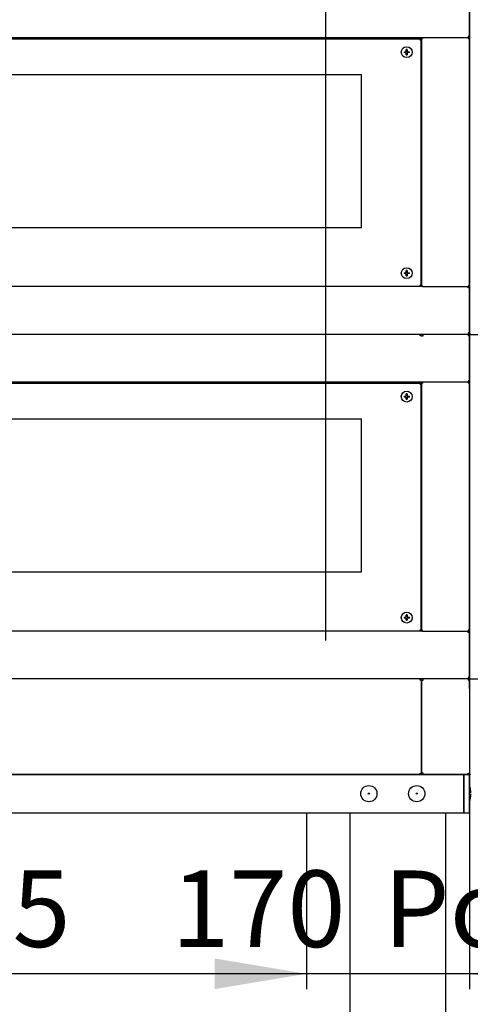
# Model space of a CAD drawing. Units: millimetres. Extents: x -258 to 9745, y 1584 to 6421.
# Drawn here: x 5356 to 5826, y 2339 to 3369 of the extents above; entities that cross this region are included whole.
import ezdxf
from ezdxf.enums import TextEntityAlignment as Align
from ezdxf.lldxf.tags import DXFTag

# ---------------------------------------------------------------- set-up
doc = ezdxf.new("R2010")
doc.units = ezdxf.units.MM
doc.layers.add('DV3_0', color=7, linetype='Continuous')
doc.styles.add('SEACAD_arial_ttfB', font='txt')
tags = doc.linetypes.add('HIDDEN2', pattern=[19.05, 12.7, -6.35]).pattern_tags.tags
tags[6:7] = [DXFTag(74, 4), DXFTag(75, 0), DXFTag(340, '0'), DXFTag(46, 0.0), DXFTag(50, 0.0), DXFTag(44, 0.0), DXFTag(45, 0.0)]
tags[4:5] = [DXFTag(74, 4), DXFTag(75, 0), DXFTag(340, '0'), DXFTag(46, 0.0), DXFTag(50, 0.0), DXFTag(44, 0.0), DXFTag(45, 0.0)]

# ---------------------------------------------------------------- blocks, each defined once
blk = doc.blocks.new('GDimGGroup18')
at = {"linetype": 'Continuous'}
for points in [[(5784.3, 2182.5), (5880.3, 2198.5), (5784.3, 2214.5)], [(6027.3, 2182.5), (6027.3, 2214.5), (5931.3, 2198.5)]]:
    blk.add_hatch(color=7, dxfattribs=at).paths.add_polyline_path(points)
at = {"color": 7, "linetype": 'Continuous'}
for p, q in [((5931.3, 2541.4), (5931.3, 2182.5)), ((5880.3, 2525), (5880.3, 2182.5)), ((6184.8, 2198.5), (5688.3, 2198.5))]:
    blk.add_line(p, q, dxfattribs=at)
at = {"color": 7, "linetype": 'Continuous', "style": 'SEACAD_arial_ttfB'}
blk.add_text('51', height=80, dxfattribs=at).set_placement((6035.9, 2306.5), align=Align.TOP_LEFT)
blk = doc.blocks.new('GDimGGroup46')
at = {"linetype": 'Continuous'}
for points in [[(5559.4, 2355.3), (5655.4, 2371.3), (5559.4, 2387.3)], [(5921.5, 2355.3), (5921.5, 2387.3), (5825.5, 2371.3)]]:
    blk.add_hatch(color=7, dxfattribs=at).paths.add_polyline_path(points)
at = {"color": 7, "linetype": 'Continuous'}
for p, q in [((5825.5, 2589.6), (5825.5, 2355.3)), ((5655.4, 2539.6), (5655.4, 2355.3)), ((6017.5, 2371.3), (5463.4, 2371.3))]:
    blk.add_line(p, q, dxfattribs=at)
at = {"color": 7, "linetype": 'Continuous', "style": 'SEACAD_arial_ttfB'}
for s, p in [('170', (5514.2, 2479.3)), ('Pos.', (5735.6, 2479.3))]:
    blk.add_text(s, height=80, dxfattribs=at).set_placement(p, align=Align.TOP_LEFT)
blk = doc.blocks.new('GDimGGroup47')
at = {"linetype": 'Continuous'}
for points in [[(5076.4, 2355.3), (5076.4, 2387.3), (4980.4, 2371.3)], [(5559.4, 2355.3), (5655.4, 2371.3), (5559.4, 2387.3)]]:
    blk.add_hatch(color=7, dxfattribs=at).paths.add_polyline_path(points)
at = {"color": 7, "linetype": 'Continuous'}
for p, q in [((4980.4, 2539.6), (4980.4, 2355.3)), ((5655.4, 2539.6), (5655.4, 2355.3)), ((5655.4, 2371.3), (4980.4, 2371.3))]:
    blk.add_line(p, q, dxfattribs=at)
at = {"color": 7, "linetype": 'Continuous', "style": 'SEACAD_arial_ttfB'}
blk.add_text('675', height=80, dxfattribs=at).set_placement((5227.3, 2479.3), align=Align.TOP_LEFT)
blk = doc.blocks.new('GDimGGroup48')
at = {"color": 7, "linetype": 'Continuous'}
for p, q in [((5675.5, 2719.6), (5675.5, 4131.1)), ((5825.5, 2669.6), (5825.5, 4131.1))]:
    blk.add_line(p, q, dxfattribs=at)
blk = doc.blocks.new('GDimGGroup49')
at = {"color": 7, "linetype": 'Continuous'}
blk.add_line((5675.5, 2719.6), (5675.5, 4131.1), dxfattribs=at)

msp = doc.modelspace()

# ---------------------------------------------------------------- linework, layer by layer
at = {"layer": 'DV3_0', "color": 2, "linetype": 'Continuous'}
for p, q in [((5825.5, 3398.8), (5825.5, 3348.5)), ((5776.3, 3349.6), (4825, 3349.6)), ((4825.5, 3348.6), (5773.5, 3348.6)), ((5755.5, 3348.6), (5755.5, 3348.8)), ((5755.5, 3348.8), (5775.5, 3348.8)), ((5773.5, 3348.6), (5773.5, 3347.6)), ((5773.5, 3347.6), (5774.5, 3347.6)), ((5774.5, 3347.6), (5774.5, 3090.6)), ((5775.5, 3348.8), (5775.5, 3349.6)), ((5775.5, 3348.8), (5775.5, 3348.8)), ((5775.5, 3348.8), (5776.3, 3348.8)), ((5775.5, 3348.8), (5775.5, 3090.4)), ((5824.4, 3349.6), (5776.3, 3349.6)), ((5776.3, 3349.6), (5776.3, 3348.8)), ((5825.5, 3351.1), (5824, 3351.1)), ((5824, 3351.1), (5824, 3349.6)), ((5824, 3351.1), (5824, 3349.6)), ((5824.4, 3349.6), (5824.5, 3349.6)), ((5824.4, 3348.8), (5824.4, 3349.6)), ((5824.4, 3348.8), (5824.4, 3349.6)), ((5824.7, 3348.8), (5824.4, 3348.8)), ((5824.5, 3348.8), (5824.4, 3348.8)), ((5824.5, 3349.6), (5824.7, 3349.6)), ((5824.5, 3349.6), (5824.5, 3348.8)), ((5824.7, 3348.8), (5824.5, 3348.8)), ((5824.7, 3348.8), (5824.7, 3349.6)), ((5824.7, 3349.6), (5825.5, 3349.6)), ((5824.7, 3348.8), (5824.7, 3348.8)), ((5824.7, 3348.5), (5824.7, 3348.8)), ((5824.7, 3348.5), (5825.5, 3348.5)), ((5825.5, 3348.5), (5824.7, 3348.5)), ((5825.5, 3349.6), (5825.5, 3348.9)), ((5825.5, 3348.8), (5825.5, 3348.5)), ((5825.5, 3348.5), (5825.5, 3090.6)), ((5757.2, 3335.1), (5759.5, 3335.1)), ((5759.5, 3335.1), (5759.5, 3337.4)), ((5760.5, 3337.4), (5760.5, 3335.1)), ((5760.5, 3335.1), (5762.8, 3335.1)), ((5759.5, 3334.1), (5757.2, 3334.1)), ((5759.5, 3331.8), (5759.5, 3334.1)), ((5760.5, 3334.1), (5760.5, 3331.8)), ((5762.8, 3334.1), (5760.5, 3334.1)), ((5757.2, 3104.1), (5759.5, 3104.1)), ((5759.5, 3103.1), (5757.2, 3103.1)), ((5759.5, 3104.1), (5759.5, 3106.4)), ((5759.5, 3100.8), (5759.5, 3103.1)), ((5760.5, 3106.4), (5760.5, 3104.1)), ((5760.5, 3104.1), (5762.8, 3104.1)), ((5760.5, 3103.1), (5760.5, 3100.8)), ((5762.8, 3103.1), (5760.5, 3103.1)), ((5773.5, 3089.6), (4825.5, 3089.6)), ((5774.5, 3090.6), (5773.5, 3090.6)), ((5773.5, 3090.6), (5773.5, 3089.6)), ((5775.5, 3090.4), (5773.5, 3090.4)), ((5776.3, 3089.6), (5773.5, 3089.6)), ((5776.3, 3090.4), (5775.5, 3090.4)), ((5775.5, 3090.4), (5775.5, 3090.4)), ((5775.5, 3089.6), (5775.5, 3090.4)), ((5776.3, 3089.6), (5776.3, 3090.4)), ((5776.3, 3089.6), (5824.4, 3089.6)), ((5824, 3089.6), (5824, 3088.1)), ((5824, 3089.6), (5825.5, 3089.6)), ((5824, 3088.1), (5824, 3089.6)), ((5825.5, 3088.1), (5824, 3088.1)), ((5824.4, 3090.4), (5824.7, 3090.4)), ((5824.4, 3090.4), (5824.4, 3089.6)), ((5824.4, 3090.4), (5824.5, 3090.4)), ((5824.4, 3089.6), (5824.4, 3090.4)), ((5824.5, 3089.6), (5824.4, 3089.6)), ((5824.5, 3090.4), (5824.7, 3090.4)), ((5824.5, 3090.4), (5824.5, 3089.6)), ((5824.7, 3089.6), (5824.5, 3089.6)), ((5824.7, 3090.4), (5824.7, 3090.6)), ((5824.7, 3090.6), (5825.5, 3090.6)), ((5824.7, 3090.6), (5825.5, 3090.6)), ((5824.7, 3090.4), (5824.7, 3089.6)), ((5825.5, 3090.6), (5825.5, 3090.4)), ((5825.5, 3090.6), (5825.5, 3040.4)), ((5824, 3039.6), (4825, 3039.6)), ((5774, 3038.1), (5774, 3039.6)), ((5775.5, 3038.1), (5774, 3038.1)), ((5775.5, 3038.1), (5777, 3038.1)), ((5777, 3038.1), (5777, 3039.6)), ((5825.5, 3041.1), (5824, 3041.1)), ((5824, 3041.1), (5824, 3039.6)), ((5824, 3041.1), (5824, 3039.6)), ((5824, 3039.6), (5825.5, 3039.6)), ((5824, 3039.5), (5824, 3039.6)), ((5824, 3039.6), (5824, 3039.5)), ((5824, 3039.6), (5824, 3038.1)), ((5824, 3039.5), (5824, 3039.5)), ((5825.5, 3038.1), (5824, 3038.1)), ((5826.3, 3040.4), (5825.5, 3040.4)), ((5825.5, 3040.4), (5825.5, 3039.6)), ((5825.5, 3039.6), (5826.3, 3039.6)), ((5825.5, 3039.5), (5825.5, 3039.6)), ((5825.5, 3038.8), (5825.5, 2988.5)), ((5826.3, 3038.8), (5825.5, 3038.8)), ((5826.3, 3040.4), (5825.7, 3039.8)), ((5826.3, 3038.8), (5825.7, 3039.3)), ((5826.3, 3039.8), (5826.3, 3040.4)), ((5826.3, 3039.8), (5826.3, 3039.6)), ((5826.3, 3039.6), (5826.3, 3039.6)), ((5826.3, 3039.6), (5929.7, 3039.6)), ((5826.3, 3039.6), (5826.3, 3039.6)), ((5826.3, 3039.6), (5826.3, 3039.6)), ((5826.3, 3039.6), (5826.3, 3039.6)), ((5826.3, 3039.3), (5826.3, 3039.6)), ((5826.3, 3038.8), (5826.3, 3039.3)), ((5776.3, 2989.6), (4825, 2989.6)), ((4825.5, 2988.6), (5773.5, 2988.6)), ((5755.5, 2988.6), (5755.5, 2988.8)), ((5755.5, 2988.8), (5775.5, 2988.8)), ((5773.5, 2988.6), (5773.5, 2987.6)), ((5773.5, 2987.6), (5774.5, 2987.6)), ((5774.5, 2987.6), (5774.5, 2730.6)), ((5775.5, 2988.8), (5775.5, 2989.6)), ((5775.5, 2988.8), (5775.5, 2988.8)), ((5775.5, 2988.8), (5776.3, 2988.8)), ((5775.5, 2988.8), (5775.5, 2730.4)), ((5824.4, 2989.6), (5776.3, 2989.6)), ((5776.3, 2989.6), (5776.3, 2988.8)), ((5825.5, 2991.1), (5824, 2991.1)), ((5824, 2991.1), (5824, 2989.6)), ((5824, 2991.1), (5824, 2989.6)), ((5824.4, 2989.6), (5824.5, 2989.6)), ((5824.4, 2988.8), (5824.4, 2989.6)), ((5824.4, 2988.8), (5824.4, 2989.6)), ((5824.7, 2988.8), (5824.4, 2988.8)), ((5824.5, 2988.8), (5824.4, 2988.8)), ((5824.5, 2989.6), (5824.7, 2989.6)), ((5824.5, 2989.6), (5824.5, 2988.8)), ((5824.7, 2988.8), (5824.5, 2988.8)), ((5824.7, 2988.8), (5824.7, 2989.6)), ((5824.7, 2989.6), (5825.5, 2989.6)), ((5824.7, 2988.8), (5824.7, 2988.8)), ((5824.7, 2988.5), (5824.7, 2988.8)), ((5824.7, 2988.5), (5825.5, 2988.5)), ((5825.5, 2988.5), (5824.7, 2988.5)), ((5825.5, 2989.6), (5825.5, 2988.9)), ((5825.5, 2988.8), (5825.5, 2988.5)), ((5825.5, 2988.5), (5825.5, 2730.6)), ((5757.2, 2975.1), (5759.5, 2975.1)), ((5759.5, 2975.1), (5759.5, 2977.4)), ((5760.5, 2977.4), (5760.5, 2975.1)), ((5760.5, 2975.1), (5762.8, 2975.1)), ((5759.5, 2974.1), (5757.2, 2974.1)), ((5759.5, 2971.8), (5759.5, 2974.1)), ((5760.5, 2974.1), (5760.5, 2971.8)), ((5762.8, 2974.1), (5760.5, 2974.1)), ((5757.2, 2744.1), (5759.5, 2744.1)), ((5759.5, 2743.1), (5757.2, 2743.1)), ((5759.5, 2744.1), (5759.5, 2746.4)), ((5759.5, 2740.8), (5759.5, 2743.1)), ((5760.5, 2746.4), (5760.5, 2744.1)), ((5760.5, 2744.1), (5762.8, 2744.1)), ((5760.5, 2743.1), (5760.5, 2740.8)), ((5762.8, 2743.1), (5760.5, 2743.1)), ((5773.5, 2729.6), (4825.5, 2729.6)), ((5774.5, 2730.6), (5773.5, 2730.6)), ((5773.5, 2730.6), (5773.5, 2729.6)), ((5775.5, 2730.4), (5773.5, 2730.4)), ((5776.3, 2729.6), (5773.5, 2729.6)), ((5776.3, 2730.4), (5775.5, 2730.4)), ((5775.5, 2730.4), (5775.5, 2730.4)), ((5775.5, 2729.6), (5775.5, 2730.4)), ((5776.3, 2729.6), (5776.3, 2730.4)), ((5776.3, 2729.6), (5824.4, 2729.6)), ((5824, 2729.6), (5824, 2728.1)), ((5824, 2729.6), (5825.5, 2729.6)), ((5824, 2728.1), (5824, 2729.6)), ((5825.5, 2728.1), (5824, 2728.1)), ((5824.4, 2730.4), (5824.7, 2730.4)), ((5824.4, 2730.4), (5824.4, 2729.6)), ((5824.4, 2730.4), (5824.5, 2730.4)), ((5824.4, 2729.6), (5824.4, 2730.4)), ((5824.5, 2729.6), (5824.4, 2729.6)), ((5824.5, 2730.4), (5824.7, 2730.4)), ((5824.5, 2730.4), (5824.5, 2729.6)), ((5824.7, 2729.6), (5824.5, 2729.6)), ((5824.7, 2730.4), (5824.7, 2730.6)), ((5824.7, 2730.6), (5825.5, 2730.6)), ((5824.7, 2730.6), (5825.5, 2730.6)), ((5824.7, 2730.4), (5824.7, 2729.6)), ((5825.5, 2730.6), (5825.5, 2730.4)), ((5825.5, 2730.6), (5825.5, 2680.4)), ((5824, 2679.6), (4825, 2679.6)), ((5675.5, 2679.6), (4980.5, 2679.6)), ((5825.5, 2679.6), (5675.5, 2679.6)), ((5774, 2678.1), (5774, 2679.6)), ((5775.5, 2678.1), (5774, 2678.1)), ((5775.5, 2581.1), (5775.5, 2678.1)), ((5775.5, 2678.1), (5777, 2678.1)), ((5775.5, 2678.1), (5775.5, 2581.1)), ((5777, 2678.1), (5777, 2679.6)), ((5825.5, 2681.1), (5824, 2681.1)), ((5824, 2681.1), (5824, 2679.6)), ((5824, 2681.1), (5824, 2679.6)), ((5824, 2679.6), (5825.5, 2679.6)), ((5824, 2679.5), (5824, 2679.6)), ((5824, 2679.6), (5824, 2679.5)), ((5824, 2679.6), (5824, 2678.1)), ((5824, 2679.5), (5824, 2679.5)), ((5825.5, 2678.1), (5824, 2678.1)), ((5826.3, 2680.4), (5825.5, 2680.4)), ((5825.5, 2680.4), (5825.5, 2679.6)), ((5825.5, 2679.6), (5826.3, 2679.6)), ((5825.5, 2679.5), (5825.5, 2679.6)), ((5826.3, 2678.8), (5825.5, 2678.8)), ((5825.5, 2678.8), (5825.5, 2580.4)), ((5826.3, 2680.4), (5825.7, 2679.8)), ((5826.3, 2678.8), (5825.7, 2679.3)), ((5826.3, 2679.8), (5826.3, 2680.4)), ((5826.3, 2679.8), (5826.3, 2679.6)), ((5826.3, 2679.6), (5826.3, 2679.6)), ((5826.3, 2679.6), (5929.7, 2679.6)), ((5826.3, 2679.6), (5826.3, 2679.6)), ((5826.3, 2679.6), (5826.3, 2679.6)), ((5826.3, 2679.6), (5826.3, 2679.6)), ((5826.3, 2679.3), (5826.3, 2679.6)), ((5826.3, 2678.8), (5826.3, 2679.3)), ((4799.4, 2579.6), (5819.4, 2579.6)), ((5655.4, 2579.6), (4980.4, 2579.6)), ((5825.4, 2579.6), (5655.4, 2579.6)), ((5774, 2579.6), (5774, 2581.1)), ((5774, 2581.1), (5775.5, 2581.1)), ((5774, 2581.1), (5777, 2581.1)), ((5777, 2581.1), (5775.5, 2581.1)), ((5777, 2579.6), (5777, 2581.1)), ((5819.4, 2539.6), (5819.4, 2579.6)), ((5819.4, 2579.6), (5819.4, 2539.6)), ((5819.4, 2579.6), (5825.4, 2579.6)), ((5824, 2579.6), (5824, 2581.1)), ((5824, 2581.1), (5825.5, 2581.1)), ((5825.4, 2579.6), (5825.4, 2568)), ((5825.4, 2579.6), (5825.4, 2579.6)), ((5825.4, 2539.6), (5825.4, 2579.6)), ((5825.4, 2579.6), (5825.4, 2579.6)), ((5825.4, 2579.6), (5825.4, 2539.6)), ((5826.3, 2580.4), (5825.5, 2580.4)), ((5826.3, 2580.4), (5825.7, 2579.8)), ((5826.3, 2579.8), (5826.3, 2580.4)), ((5826.3, 2579.8), (5826.3, 2579.6)), ((5826.3, 2579.6), (5826.3, 2579.6)), ((5825.4, 2551.1), (5825.4, 2539.6)), ((4799.4, 2539.6), (5819.4, 2539.6)), ((5700.4, 2539.6), (5700.4, 1972.6)), ((5800.4, 2539.6), (5800.4, 1972.6)), ((5819.4, 2539.6), (5825.4, 2539.6)), ((5825.4, 2539.6), (5825.4, 2539.6)), ((5825.4, 2539.6), (5825.4, 2539.6))]:
    msp.add_line(p, q, dxfattribs=at)
at = {"layer": 'DV3_0', "color": 7, "linetype": 'HIDDEN2'}
for p, q in [((4977.7, 3311.3), (5712.7, 3311.3)), ((5712.7, 3151.3), (5712.7, 3311.3)), ((4977.7, 3151.3), (5712.7, 3151.3)), ((4977.7, 2951.3), (5712.7, 2951.3)), ((5712.7, 2791.3), (5712.7, 2951.3)), ((4977.7, 2791.3), (5712.7, 2791.3))]:
    msp.add_line(p, q, dxfattribs=at)
at = {"layer": 'DV3_0', "color": 2, "linetype": 'Continuous'}
for centre, radius in [((5760, 3334.6), 5.7), ((5760, 3103.6), 5.7), ((5760, 2974.6), 5.7), ((5760, 2743.6), 5.7), ((5720.4, 2559.6), 8.5), ((5770.4, 2559.6), 8.5), ((5720.4, 2559.6), 0.611), ((5770.4, 2559.6), 0.611)]:
    msp.add_circle(centre, radius, dxfattribs=at)
for centre, radius, start, end in [((5824.7, 3348.8), 0.25, 180, 269.28), ((5824.7, 3348.8), 0.802, 0, 90), ((5824.7, 3348.8), 0.002, 0, 22.725), ((5824.7, 3348.8), 0.802, 68.0551, 82.9871), ((5824.7, 3348.8), 0.802, 5.0732, 60.8584), ((5760, 3334.6), 2.85, 169.8958, 190.1042), ((5760, 3334.6), 2.85, 79.8958, 100.1042), ((5760, 3334.6), 2.85, 349.8958, 10.1042), ((5760, 3334.6), 2.85, 259.8958, 280.1042), ((5760, 3103.6), 2.85, 169.8958, 190.1042), ((5760, 3103.6), 2.85, 79.8958, 100.1042), ((5760, 3103.6), 2.85, 259.8958, 280.1042), ((5760, 3103.6), 2.85, 349.8958, 10.1042), ((5824, 3088.1), 1.5, 87.0429, 90), ((5824, 3088.1), 0.002, 0, 90), ((5824.7, 3090.4), 0.25, 90.72, 180), ((5824.7, 3090.4), 0.002, 270, 0), ((5824.7, 3090.4), 0.802, 270, 0), ((5824, 3041.1), 0.002, 270, 0), ((5824, 3041.1), 1.5, 270, 272.9571), ((5824, 3038.1), 1.51, 0, 90), ((5824, 3038.1), 0.0103, 1.804, 88.4654), ((5826.3, 3040.4), 0.81, 180, 225), ((5826.3, 3038.8), 0.81, 135, 180), ((5826.3, 3040.4), 0.814, 225.1273, 269.8727), ((5826.3, 3038.8), 0.814, 90.1273, 134.8727), ((5826.3, 3040.4), 0.01, 180, 225), ((5826.3, 3040.4), 0.0101, 225.236, 269.764), ((5829.2, 3039.8), 2.95, 179.5923, 184.1999), ((5829.2, 3039.4), 2.95, 175.8001, 180.4077), ((5826.3, 3038.8), 0.0101, 90.236, 134.764), ((5826.3, 3038.8), 0.01, 135, 180), ((5824.7, 2988.8), 0.25, 180, 269.28), ((5824.7, 2988.8), 0.802, 0, 90), ((5824.7, 2988.8), 0.002, 0, 22.725), ((5824.7, 2988.8), 0.802, 68.0551, 82.9871), ((5824.7, 2988.8), 0.802, 5.0732, 60.8584), ((5760, 2974.6), 2.85, 169.8958, 190.1042), ((5760, 2974.6), 2.85, 79.8958, 100.1042), ((5760, 2974.6), 2.85, 349.8958, 10.1042), ((5760, 2974.6), 2.85, 259.8958, 280.1042), ((5760, 2743.6), 2.85, 169.8958, 190.1042), ((5760, 2743.6), 2.85, 79.8958, 100.1042), ((5760, 2743.6), 2.85, 259.8958, 280.1042), ((5760, 2743.6), 2.85, 349.8958, 10.1042), ((5824, 2728.1), 1.5, 87.0429, 90), ((5824, 2728.1), 0.002, 0, 90), ((5824.7, 2730.4), 0.25, 90.72, 180), ((5824.7, 2730.4), 0.002, 270, 0), ((5824.7, 2730.4), 0.802, 270, 0), ((5824, 2681.1), 0.002, 270, 0), ((5824, 2681.1), 1.5, 270, 272.9571), ((5824, 2678.1), 1.51, 0, 90), ((5824, 2678.1), 0.0103, 1.804, 88.4654), ((5826.3, 2680.4), 0.81, 180, 225), ((5826.3, 2678.8), 0.81, 135, 180), ((5826.3, 2680.4), 0.814, 225.1273, 269.8727), ((5826.3, 2678.8), 0.814, 90.1273, 134.8727), ((5826.3, 2680.4), 0.01, 180, 225), ((5826.3, 2680.4), 0.0101, 225.236, 269.764), ((5829.2, 2679.8), 2.95, 179.5923, 184.1999), ((5829.2, 2679.4), 2.95, 175.8001, 180.4077), ((5826.3, 2678.8), 0.0101, 90.236, 134.764), ((5826.3, 2678.8), 0.01, 135, 180), ((5824, 2581.1), 1.51, 270, 0), ((5824, 2581.1), 0.0103, 271.7389, 358.2611), ((5826.3, 2580.4), 0.81, 180, 225), ((5826.3, 2580.4), 0.814, 225.1273, 269.8727), ((5826.3, 2580.4), 0.01, 180, 225), ((5826.3, 2580.4), 0.0101, 225.236, 269.764), ((5829.2, 2579.8), 2.95, 179.5923, 184.1999), ((5796.9, 2558.5), 30.1, 3.1049, 18.4253), ((5796.9, 2560.6), 30.1, 341.5747, 356.8951)]:
    msp.add_arc(centre, radius, start, end, dxfattribs=at)

# ---------------------------------------------------------------- block references
for name in ['GDimGGroup49', 'GDimGGroup48', 'GDimGGroup46', 'GDimGGroup47', 'GDimGGroup18']:
    msp.add_blockref(name, (0, 0))

doc.saveas('drawing.dxf')
